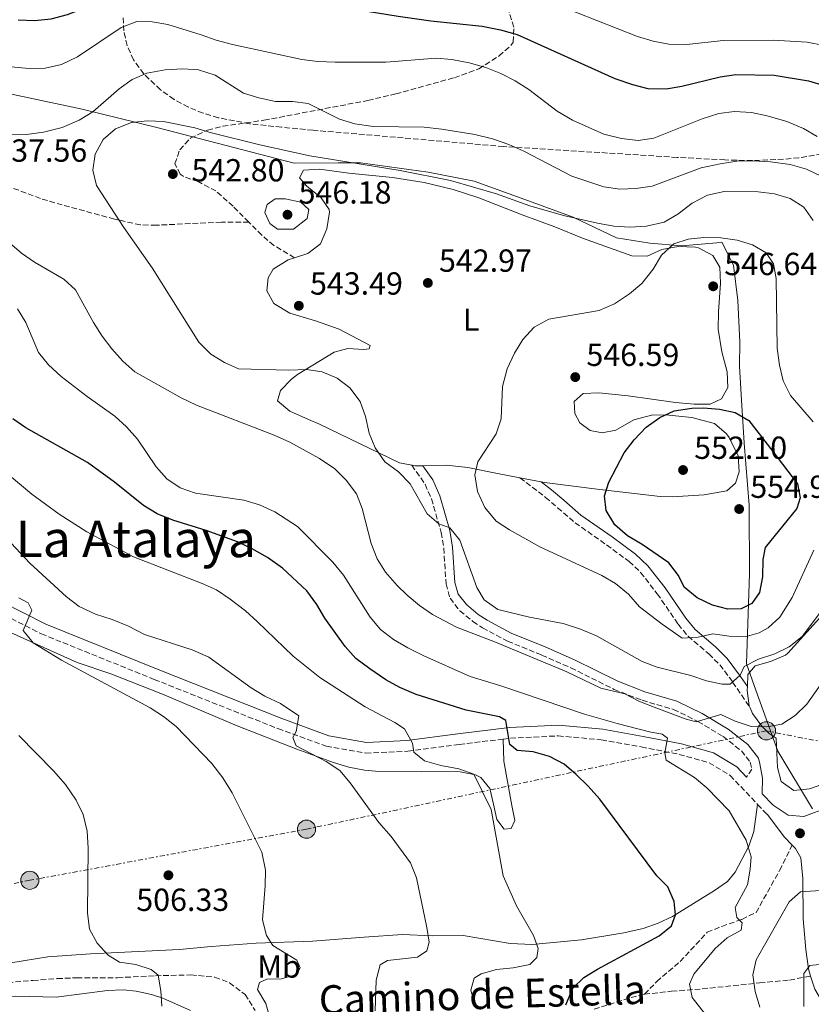
# Model space of a CAD drawing. Units: metres. Extents: x 576800 to 580245, y 4724231 to 4726583.
# Drawn here: x 577938 to 578186, y 4725080 to 4725389 of the extents above; entities that cross this region are included whole.
import ezdxf
from ezdxf.enums import TextEntityAlignment as Align

# ---------------------------------------------------------------- set-up
doc = ezdxf.new("R2010")
doc.units = ezdxf.units.M
doc.header["$MEASUREMENT"] = 0
doc.linetypes.add('DGN Style 3', pattern=[2.435890702152634, 1.739921930109024, -0.6959687720436097])
doc.linetypes.add('DGN Style 7', pattern=[3.4798438602180486, 1.565929737098122, -0.6959687720436097, 0.5219765790327072, -0.6959687720436097])
for name, color, linetype, lineweight in [('Camino', 7, 'DGN Style 3', 0), ('Cauce permanente', 151, 'Continuous', 13), ('construcción singular', 1, 'Continuous', 0), ('Cota de punto acotado terreno', 7, 'Continuous', 0), ('Curva de nivel directora', 30, 'Continuous', 30), ('Curva de nivel intermedia', 30, 'Continuous', 0), ('Etiqueta de uso rústico', 92, 'Continuous', 0), ('Límite de municipio', 7, 'Continuous', 0), ('Línea de cambio de uso (parcela vista)', 92, 'Continuous', 0), ('Línea eléctrica', 6, 'DGN Style 7', 0), ('Margen derecho', 7, 'Continuous', 0), ('Poste tendido eléctrico', 7, 'Continuous', 0), ('Punto acotado terreno (símbolo)', 7, 'Continuous', 0), ('Senda', 7, 'DGN Style 3', 0), ('Texto de Área (paraje) menor', 7, 'Continuous', 0), ('Zona arbolada', 92, 'DGN Style 3', 0)]:
    doc.layers.add(name, color=color, linetype=linetype, lineweight=lineweight)
doc.styles.add('Style-Arial', font='arial.ttf')

# ---------------------------------------------------------------- blocks, each defined once
blk = doc.blocks.new('5PATER')
at = {"layer": 'Cauce permanente', "linetype": 'Continuous', "lineweight": 0}
h = blk.add_hatch(color=51, dxfattribs=at)
edge = h.paths.add_edge_path()
edge.add_ellipse((0, 0), major_axis=(-0.1095731443231308, -0.1110710700762829), ratio=0.9994222409660317, start_angle=0, end_angle=360)
blk = doc.blocks.new('5PELE')
at = {"layer": 'construcción singular', "linetype": 'Continuous', "lineweight": 0}
h = blk.add_hatch(color=9, dxfattribs=at)
edge = h.paths.add_edge_path()
edge.add_arc((-2.000000476837158e-05, 0), 0.2850000000000001, 0, 360)
at = {"layer": 'construcción singular', "color": 252, "linetype": 'Continuous', "lineweight": 0}
blk.add_circle((-2.000000476837158e-05, 0), 0.2850000000000001, dxfattribs=at)

msp = doc.modelspace()

# ---------------------------------------------------------------- linework, layer by layer
at = {"layer": 'Camino', "color": 7, "linetype": 'DGN Style 3', "lineweight": 0, "extrusion": (-0.01828250117959653, -0.02790487005631053, 0.9994433792755638), "elevation": -141893.5442896386, "flags": 128}
msp.add_lwpolyline([(-2105886.061407959, 4266891.367279075), (-2105882.232723462, 4266890.468015477), (-2105881.886024748, 4266890.468015477)], dxfattribs=at)
at = {"layer": 'Camino', "color": 7, "linetype": 'DGN Style 3', "lineweight": 0}
for points in [[(578060.7399999978, 4725248.980000001, 540.9400000000023), (578064.920000002, 4725243.010000001, 540.9400000000023), (578066.9200000003, 4725238.450000001, 540.6900000000024), (578069.9800000002, 4725227.880000001, 539.7299999999959), (578070.7699999993, 4725222.980000001, 539.1199999999953), (578071.5199999983, 4725211.760000001, 537.8399999999965), (578072.7399999985, 4725207.220000001, 537.4499999999972), (578075.8500000021, 4725203.330000003, 537.0099999999949), (578079.9400000002, 4725199.930000001, 536.7400000000052), (578082.9299999987, 4725197.92, 536.6300000000047), (578090.800000001, 4725193.800000001, 536.4299999999931), (578101.4899999974, 4725189.430000002, 535.3500000000059), (578110.6299999993, 4725185.41, 534.8099999999977), (578124.2500000005, 4725178.650000001, 535.0899999999965), (578132.9899999978, 4725175.220000003, 535.1199999999955), (578142.8999999987, 4725172.350000001, 535.1999999999971), (578150.5399999984, 4725168.619999999, 535.0200000000041), (578158.4100000008, 4725163.880000001, 534.0200000000042), (578164.1700000009, 4725159.380000002, 533.0399999999937), (578166.9600000003, 4725155.840000001, 532.529999999999), (578167.499999999, 4725153.57, 531.9400000000023), (578165.769999999, 4725151.109999999, 531.6999999999971)], [(578094.6999999991, 4725245.060000001, 546.7100000000065), (578102.719999999, 4725238.910000001, 547.9199999999984), (578106.5100000021, 4725235.660000001, 548.1900000000023), (578111.9699999981, 4725230.949999999, 548.1499999999943), (578121.8599999989, 4725224, 548.3300000000017), (578128.94, 4725218.790000003, 548.1000000000058), (578132.5499999997, 4725215.33, 547.9100000000036), (578137.7600000021, 4725208.670000002, 547.300000000003), (578144.3, 4725199.140000001, 546.3800000000048), (578147.4499999994, 4725195.33, 545.6300000000047), (578153.9400000004, 4725189.770000001, 543.2299999999959), (578157.3899999993, 4725186.380000004, 541.8600000000007), (578161.4299999983, 4725180.939999999, 539.7299999999959), (578166.8900000011, 4725172.910000001, 537.0899999999965)], [(577930.7499999986, 4725203.07, 509.3999999999941), (577944.5100000006, 4725196.070000002, 510.520000000004), (577979.9200000004, 4725181.78, 511.9100000000037), (578018.7399999987, 4725166.34, 514.5200000000041), (578033.8900000011, 4725160.800000001, 516.1399999999995), (578046.2600000005, 4725158.660000003, 517.3899999999995), (578059.4499999981, 4725159.220000001, 519.5399999999937), (578075.6199999996, 4725161.400000002, 522.6699999999984), (578089.4299999987, 4725163.040000003, 524.3899999999995)], [(578089.4299999987, 4725163.040000003, 524.3899999999995), (578091.6799999995, 4725163.310000001, 524.6699999999984), (578106.6700000007, 4725164.060000001, 527.080000000002), (578120.1999999981, 4725162.83, 528.5099999999948), (578132.760000002, 4725160.580000003, 530), (578144.6299999986, 4725158.270000001, 530.8999999999943), (578154.0599999989, 4725155.630000001, 531.5099999999949), (578160.6000000013, 4725151.67, 531.7400000000054), (578169.2699999993, 4725142.52, 531.6199999999955)]]:
    msp.add_polyline3d(points, dxfattribs=at)
at = {"layer": 'Curva de nivel directora', "color": 30, "linetype": 'Continuous', "lineweight": 30, "flags": 128}
for points, elevation in [([(577937.2599999997, 4725388.750000001), (577942.3099999991, 4725388.550000003), (577947.6100000008, 4725389.02), (577952.7000000003, 4725390.390000002), (577967.79, 4725396.29), (577973.1900000002, 4725397.980000001), (577978.0999999987, 4725398.960000002), (577983.0999999989, 4725399.54), (577988.4499999998, 4725399.529999999), (578004.8699999994, 4725398.630000001), (578015.2699999998, 4725397.000000001), (578020.1200000001, 4725395.820000002), (578056.4299999984, 4725389.850000001), (578066.7100000002, 4725388.42), (578082.8100000002, 4725386.750000001), (578088.6299999984, 4725385.57), (578093.7800000005, 4725384.130000001)], 525.0000000000001), ([(578093.7800000005, 4725384.130000001), (578124.5099999999, 4725370.32), (578129.9700000003, 4725368.410000001), (578134.8099999995, 4725367.15), (578140.5999999986, 4725367.09), (578145.5299999994, 4725367.900000001), (578157.51, 4725370.890000002), (578162.4599999987, 4725371.620000001), (578174.4100000003, 4725371.410000001), (578185.2599999999, 4725369.630000002), (578190.1100000001, 4725368.100000001)], 525.0000000000002), ([(578159.8999999994, 4725203.820000002), (578155.0699999991, 4725205.12), (578150.2999999992, 4725207.400000002), (578146.1799999998, 4725210.720000002), (578144.4799999989, 4725214.4), (578141.3899999999, 4725218.340000001), (578133.0799999996, 4725224.160000001), (578128.4500000004, 4725226.79), (578124.4099999992, 4725230.25), (578121.7800000006, 4725234.730000001), (578121.2599999999, 4725239.350000001), (578122.5400000005, 4725243.640000001), (578127.3699999986, 4725252.920000002), (578130.5299999992, 4725256.960000004), (578134.3099999988, 4725260.930000001), (578138.5499999989, 4725263.95), (578143.0899999986, 4725266.030000002), (578148.6200000007, 4725266.940000001), (578152.2599999995, 4725266.990000002), (578157.2599999997, 4725266.560000001), (578162.1799999992, 4725265.520000001), (578166.5099999988, 4725263.02), (578174.0700000004, 4725253.320000002), (578181.7399999994, 4725243.180000001), (578182.6499999991, 4725238.790000001), (578181.5400000004, 4725235.440000001), (578171.5999999985, 4725223.140000002), (578170.8699999996, 4725219.390000002), (578170.8399999985, 4725214), (578169.8700000006, 4725209), (578167.4199999986, 4725205.570000002), (578164.1299999984, 4725203.950000001), (578159.8999999994, 4725203.820000002)], 550.0000000000003), ([(578109.0800000003, 4725079.640000002), (578111.3099999988, 4725084.940000001), (578114.7699999989, 4725088.2), (578118.9899999988, 4725090.890000001), (578138.3199999987, 4725101.350000001), (578142.2500000005, 4725104.449999999), (578143.52, 4725107.880000001), (578143.0799999996, 4725112.109999999), (578141.1199999994, 4725116.710000002), (578137.6599999993, 4725120.12), (578119.769999999, 4725144.24), (578116.119999999, 4725148.230000001), (578112.3700000005, 4725151.960000001), (578108.5399999993, 4725155.17), (578103.9799999996, 4725157.610000002), (578098.8099999996, 4725159.010000001), (578093.7999999984, 4725159.430000001), (578091.5499999998, 4725161.400000002), (578090.2699999991, 4725168.920000001), (578088.2399999995, 4725170.029999999), (578077.7799999989, 4725172.130000001), (578062.0900000001, 4725177.080000003), (578056.9400000002, 4725179.230000002), (578052.5700000004, 4725181.660000003), (578047.5900000005, 4725185.07), (578043.1600000004, 4725188.390000002), (578039.8599999989, 4725192.150000001), (578033.4599999996, 4725200.960000004), (578030.9099999993, 4725205.280000002), (578027.8099999991, 4725209.53), (578020.1299999991, 4725216.640000002), (578015.4399999996, 4725220.010000001), (578010.6099999994, 4725222.78), (578006.0899999999, 4725224.920000002), (577996.2199999993, 4725228.490000002), (577985.7199999985, 4725231.700000001), (577980.8099999999, 4725233.690000001), (577976.5799999988, 4725236.37), (577967.4999999994, 4725243.699999999), (577958.9999999991, 4725249.83), (577939.6099999989, 4725260.7), (577935.5199999985, 4725263.57)], 525.0000000000001)]:
    msp.add_lwpolyline(points, dxfattribs=dict(at, elevation=elevation))
at = {"layer": 'Curva de nivel intermedia', "color": 30, "linetype": 'Continuous', "lineweight": 0, "flags": 128}
for points, elevation in [([(578106.0499999993, 4725393.499999999), (578131.5599999995, 4725383.55), (578136.4700000002, 4725382.039999999), (578141.3899999999, 4725381.119999998), (578147.0200000004, 4725380.98), (578158.450000001, 4725382.279999998), (578174.0999999995, 4725382.339999998), (578184.7800000014, 4725381.699999999), (578190.1799999994, 4725380.67)], 520), ([(577935.0600000003, 4725373.980000001), (577940.6900000006, 4725373.480000001), (577945.6900000008, 4725373.579999999), (577950.8000000004, 4725374.689999999), (577955.8000000005, 4725377.130000001), (577969.5500000013, 4725386.349999999), (577974.4100000006, 4725388.199999999), (577979.2600000009, 4725388.159999999), (577984.1700000018, 4725387.229999999), (577994.6400000014, 4725384.08), (577999.3300000007, 4725382.329999999), (578004.4800000006, 4725381.02), (578026.2700000014, 4725376.279999999), (578031.2300000011, 4725375.65), (578036.6500000015, 4725375.430000001), (578052.6200000019, 4725375.409999999), (578068.3500000008, 4725376.71), (578073.3300000008, 4725376.319999999), (578078.74, 4725375.239999999), (578083.9700000003, 4725373.8), (578088.7300000011, 4725371.890000002), (578093.1800000014, 4725369.630000002), (578097.4300000005, 4725366.859999999), (578106.4000000004, 4725360.039999999), (578111.1600000013, 4725357.269999999), (578121.0000000005, 4725352.91), (578126.5999999996, 4725351.459999999), (578131.7600000007, 4725350.880000001), (578136.7000000004, 4725351.63), (578151.9100000008, 4725357.710000001), (578157.0800000008, 4725359.32), (578162.0400000007, 4725359.98), (578167.3100000012, 4725359.66), (578172.2900000013, 4725358.599999999), (578178.4100000011, 4725356.830000001), (578183.6399999993, 4725354.609999998), (578188.0000000001, 4725352.159999999)], 530.0000000000001), ([(577934.8400000012, 4725352.87), (577939.8400000014, 4725352.81), (577945.2000000014, 4725353.439999999), (577951.0500000007, 4725354.949999998), (577956.3800000016, 4725357.26), (577960.6200000017, 4725359.910000001), (577968.8800000009, 4725367.119999999), (577972.9600000001, 4725370.009999999), (577977.6500000017, 4725371.989999999), (577983.3100000012, 4725373.039999999), (577988.860000001, 4725373.319999999), (577993.85, 4725373.029999999), (577998.9999999999, 4725371.390000001), (578007.9800000008, 4725365.689999999), (578012.7599999997, 4725364.24), (578017.9500000019, 4725363.16), (578023.2900000018, 4725363.09), (578028.2500000016, 4725362.45), (578038.110000001, 4725357.590000001), (578042.8899999999, 4725356.12), (578048.5800000007, 4725355.259999999), (578064.6000000002, 4725355.020000001), (578070.13, 4725354.48), (578080.5400000014, 4725352.77), (578086.0900000016, 4725351.369999997), (578091.2100000001, 4725349.630000001), (578095.8700000005, 4725347.51), (578110.9600000001, 4725339.680000001), (578121.0300000019, 4725336.329999999), (578126.0300000019, 4725335.59), (578131.030000002, 4725335.769999999), (578136.1300000005, 4725336.56), (578151.5399999998, 4725342.269999999), (578157.5200000012, 4725343.599999999), (578162.7699999993, 4725344.350000001), (578167.7699999994, 4725344.479999999), (578173.3100000005, 4725344.170000001), (578179.4999999997, 4725343.300000001), (578184.6500000019, 4725341.859999999), (578189.1600000003, 4725339.710000001)], 535), ([(578189.300000001, 4725203.32), (578183.2300000002, 4725195.220000001), (578179.1399999998, 4725192.04), (578174.6800000007, 4725189.78), (578169.5000000017, 4725188.119999999), (578165.0300000013, 4725185.869999998), (578163.7500000006, 4725183.15), (578160.6100000001, 4725180.279999998), (578158.1000000001, 4725180.289999999), (578153.2100000017, 4725181.329999999), (578148.3500000002, 4725183.01), (578137.7300000008, 4725185.66), (578133.0400000014, 4725187.399999999), (578118.6600000003, 4725195.470000001), (578113.6400000001, 4725197.55), (578108.250000001, 4725199.310000001), (578097.6299999994, 4725201.329999999), (578087.7200000009, 4725203.75), (578083.4200000004, 4725206.74), (578081.1100000015, 4725210.67), (578075.8099999996, 4725225.489999999), (578072.6400000001, 4725229.350000001), (578069.2000000002, 4725230.61), (578065.6200000016, 4725233.759999999), (578060.2000000014, 4725243.109999999), (578056.5500000013, 4725246.88), (578052.270000001, 4725250.039999999), (578049.2500000012, 4725254.439999999), (578047.4200000007, 4725259.089999998), (578046.1900000012, 4725264.24), (578044.5000000015, 4725269.02), (578041.3200000008, 4725273.26), (578037.3500000011, 4725276.34), (578032.6700000007, 4725278.250000001), (578027.7199999997, 4725278.98), (578022.1100000016, 4725278.779999998), (578006.4000000006, 4725279.279999998), (578001.9500000003, 4725281.259999999), (577997.6800000012, 4725283.850000001), (577993.9200000016, 4725287.600000001), (577979.2300000021, 4725310.970000002), (577970.3600000005, 4725323.529999998), (577961.7999999998, 4725336.740000002), (577960.670000001, 4725341.609999999), (577961.4000000019, 4725346.600000001), (577963.8499999995, 4725351.199999998), (577967.7800000011, 4725354.529999998), (577972.8000000013, 4725356.529999998), (577977.7700000001, 4725357.05), (577982.8000000014, 4725356.789999999), (577992.7100000001, 4725354.859999999), (577997.9000000001, 4725353.279999999), (578013.0400000013, 4725349.529999998), (578028.7700000004, 4725346.07), (578057.0900000001, 4725341.439999999), (578072.8700000005, 4725338.279999998), (578087.3299999997, 4725334.09), (578097.7700000004, 4725330.38), (578108.3000000003, 4725327.34), (578119, 4725324.92), (578124.1600000011, 4725324.029999999), (578129.15, 4725323.689999999)], 540.0000000000001), ([(578129.15, 4725323.689999999), (578134.4000000004, 4725323.96), (578139.89, 4725325.259999999), (578144.2199999996, 4725327.749999999), (578148.6900000023, 4725331.220000001), (578153.5500000014, 4725333.770000001), (578158.7200000014, 4725334.83), (578169.4300000002, 4725334.760000001), (578174.5900000012, 4725334.099999999), (578179.5100000009, 4725332.659999999), (578183.7199999997, 4725329.970000001), (578186.7400000016, 4725325.730000001)], 540.0000000000001), ([(578018.6500000015, 4725323.039999999), (578016.1600000015, 4725324.81), (578014.6100000005, 4725328.260000001), (578015.3400000012, 4725330.84), (578017.8500000014, 4725332.619999999), (578020.9800000007, 4725332.599999999), (578025.9000000003, 4725331.550000001), (578028.4599999995, 4725329.189999998), (578027.9000000008, 4725326.380000001), (578023.6500000017, 4725323.039999999), (578018.6500000015, 4725323.039999999)], 545), ([(578194.0700000008, 4725187.24), (578184.7300000022, 4725174.02), (578181.0300000008, 4725170.439999999), (578176.8200000019, 4725167.75), (578172.1700000005, 4725166.9), (578167.2500000009, 4725167.01), (578162.2500000009, 4725168.689999999), (578157.690000001, 4725170.759999999), (578149.9700000007, 4725168.460000001), (578146.8500000003, 4725169.34), (578136.7800000008, 4725173.079999999), (578132.0300000012, 4725174.989999999), (578127.5800000009, 4725177.279999998), (578120.0900000008, 4725179.050000001), (578109.4000000021, 4725184.13), (578087.0200000014, 4725193.42), (578074.7700000004, 4725198.159999999), (578067.2900000013, 4725202.16), (578063.1600000008, 4725204.999999999), (578059.3400000008, 4725208.210000001), (578056.1600000003, 4725211.220000001), (578052.5100000001, 4725215.390000001), (578049.8800000015, 4725219.640000001), (578047.9700000006, 4725224.439999999), (578045.2100000001, 4725235.38), (578043.3800000016, 4725240.029999999), (578040.200000001, 4725244.31), (578036.5900000011, 4725247.81), (578031.79, 4725251.109999998), (578022.4900000016, 4725256.199999998), (578017.600000001, 4725258.399999999), (577993.1799999995, 4725267.859999999), (577988.3499999993, 4725270.09), (577973.8499999996, 4725278.310000001), (577970.0800000011, 4725281.59), (577966.63, 4725285.48), (577963.6000000013, 4725289.46), (577960.8299999997, 4725293.779999998), (577955.2500000007, 4725304.009999999), (577951.5600000004, 4725307.390000001), (577942.3600000005, 4725312.67), (577938.2300000021, 4725315.569999999), (577922.3900000014, 4725329.140000002)], 535), ([(578165.3200000019, 4725195.180000001), (578160.3200000018, 4725195.369999998), (578155.1600000008, 4725196.109999999), (578150.61, 4725195.039999999), (578145.620000001, 4725194.76), (578139.2999999999, 4725199.109999999), (578132.2200000011, 4725204.55), (578128.8000000013, 4725208.48), (578124.6799999997, 4725211.869999998), (578120.3600000013, 4725214.4), (578100.8800000016, 4725223.399999999), (578091.3900000011, 4725228.67), (578087.2500000015, 4725231.460000002), (578083.6200000016, 4725235.76), (578081.3799999997, 4725240.699999999), (578080.4800000011, 4725245.95), (578081.5200000005, 4725250.09), (578087.2100000012, 4725258.810000001), (578088.8000000005, 4725263.55), (578089.2099999995, 4725273.710000001), (578090.7100000016, 4725279.279999998), (578093.0099999993, 4725284.189999999), (578095.6400000001, 4725288.439999999), (578099.1500000017, 4725292.300000001), (578103.7200000003, 4725294.829999999), (578119.5600000012, 4725297.509999999), (578124.3900000014, 4725299.63), (578129.1000000008, 4725302.720000002), (578132.8899999994, 4725305.980000001), (578136.5100000005, 4725310.5), (578139.1200000012, 4725314.859999998), (578142.9700000001, 4725318.430000001), (578147.4400000004, 4725319.890000001), (578152.4100000015, 4725320.390000001), (578157.7600000004, 4725320.289999997), (578162.8400000009, 4725319.630000001), (578167.6800000002, 4725318.189999999), (578171.9500000015, 4725315.599999998), (578174.2100000012, 4725312.130000002), (578175.1200000009, 4725307.59), (578175.3700000013, 4725285.759999999), (578176.1200000001, 4725280.359999998), (578177.2900000013, 4725275.499999999), (578179.6100000015, 4725270.890000001), (578186.7199999993, 4725262.619999997)], 545), ([(578155.200000001, 4725073.699999998), (578148.7600000014, 4725081.960000002), (578147.9299999999, 4725086.189999999), (578149.28, 4725089.310000001), (578155.9000000006, 4725097.319999999), (578159.6700000013, 4725100.659999998), (578164.1500000008, 4725103.130000001), (578164.4000000011, 4725105.399999999), (578162.7699999993, 4725107.050000002), (578162.2400000019, 4725110.179999999), (578166.1199999999, 4725117.349999999), (578166.92, 4725122.289999999), (578167.1900000006, 4725126.109999998), (578165.6799999997, 4725131.359999998), (578160.350000001, 4725140.539999999), (578153.280000001, 4725147.710000002), (578149.47, 4725151.02), (578140.5800000007, 4725156.390000001), (578140.1300000014, 4725158.74), (578140.9400000006, 4725163.349999999), (578139.3100000012, 4725164.609999999), (578135.3200000013, 4725165.340000001), (578125.1700000013, 4725167.949999999), (578114.9100000019, 4725170.91), (578088.7300000011, 4725179.720000001), (578079.0599999996, 4725182.660000001), (578064.5199999998, 4725189.140000001), (578059.4800000016, 4725191.730000001), (578054.9599999998, 4725194.34), (578050.9099999998, 4725197.410000001), (578047.7300000013, 4725201.34), (578039.2900000013, 4725214.539999999), (578035.9500000018, 4725218.550000001), (578024.9200000013, 4725229.800000001), (578017.7599999999, 4725234.390000001), (578012.9200000007, 4725236.529999998), (578008.0800000014, 4725237.970000001), (577992.850000001, 4725240.179999999), (577988.0099999995, 4725241.849999999), (577983.9200000013, 4725244.74), (577980.5199999994, 4725248.470000002), (577974.650000002, 4725257.189999999), (577971.2400000012, 4725261.050000001), (577967.5399999997, 4725264.41), (577958.8300000015, 4725270.56), (577950.7300000011, 4725276.829999999), (577946.7300000002, 4725280.449999998), (577943.63, 4725284.369999998), (577939.6200000001, 4725293.789999999), (577937.0499999997, 4725298.079999999)], 530.0000000000001), ([(577941.5300000011, 4725239.91), (577924.6300000009, 4725253.9)], 520), ([(578080.6199999999, 4725079.34), (578079.2400000007, 4725084.269999998), (578080.28, 4725088.019999999), (578082.4800000016, 4725089.409999999), (578087.3000000007, 4725090.75), (578092.5800000002, 4725091.3), (578097.7500000001, 4725092.359999999), (578100.03, 4725094.539999999), (578100.3699999999, 4725097.349999999), (578098.9800000017, 4725101.430000001), (578093.5700000004, 4725110.689999998), (578089.3800000016, 4725120.109999999), (578085.630000001, 4725141.010000001), (578080.2300000008, 4725152.07), (578075.5300000003, 4725153.749999999), (578069.8500000007, 4725154.720000001), (578064.77, 4725156.239999998), (578061.4300000007, 4725158.999999999), (578060.9800000014, 4725161.739999999), (578058.4199999999, 4725166.289999999), (578055.3900000014, 4725168.269999999), (578046.1399999999, 4725173.220000001), (578031.8800000016, 4725182.42), (578023.5399999999, 4725189.039999999), (578012.2700000001, 4725199.99), (578008.5300000008, 4725203.31), (578003.7899999998, 4725206.930000001), (577999.5000000006, 4725209.850000001), (577994.9400000008, 4725211.899999999), (577973.4500000017, 4725220.259999999), (577958.8000000002, 4725228.100000001), (577950.0700000017, 4725233.679999999), (577941.5300000011, 4725239.91)], 520), ([(578049.1999999998, 4725077.8), (578049.5700000009, 4725087.42), (578050.8600000006, 4725092.259999999), (578053.1300000015, 4725093.58), (578062.5300000004, 4725094.609999998), (578065.5099999999, 4725096.62), (578066.1500000014, 4725099.36), (578065.480000001, 4725103.980000001), (578062.2199999997, 4725119.56), (578060.3100000009, 4725124.180000001), (578054.3099999995, 4725132.480000001), (578050.4400000003, 4725136.84), (578041.37, 4725149.34), (578038.1600000003, 4725153.159999998), (578033.8399999996, 4725155.99), (578024.480000001, 4725160.939999999), (578023.4000000014, 4725163.53), (578024.4299999995, 4725165.479999999), (578025.3200000013, 4725170.4), (578019.5200000011, 4725174.23), (578014.6300000005, 4725176.539999999), (578010.300000001, 4725179.17), (577997.0500000007, 4725188.73), (577991.8300000017, 4725191.109999999), (577976.8600000005, 4725195.83), (577971.8500000014, 4725198.439999999), (577966.7000000015, 4725200.58), (577961.4700000011, 4725202.259999999), (577956.4100000008, 4725204.640000001), (577952.420000001, 4725207.659999999), (577940.8400000005, 4725218.279999998), (577933.5899999995, 4725226.05)], 515.0000000000001), ([(578186.9200000005, 4725222.34), (578180.100000001, 4725207.519999999), (578176.2300000018, 4725201.289999999), (578172.5400000016, 4725197.939999999), (578169.7800000011, 4725196.409999999), (578165.3200000019, 4725195.180000001)], 545), ([(578016.2100000008, 4725075.58), (578014.9900000005, 4725080.039999999), (578012.2800000013, 4725084.439999998), (578013.000000001, 4725086.699999998), (578015.2699999998, 4725087.71), (578019.8099999994, 4725087.829999999), (578024.6100000006, 4725089.159999998), (578025.7000000014, 4725091.310000001), (578024.6200000017, 4725093.67), (578017.1400000006, 4725098.249999999), (578015.1300000012, 4725101.470000001), (578013.9100000008, 4725106.32), (578014.7600000001, 4725116.96), (578014.8000000004, 4725121.970000001), (578013.6600000004, 4725127.529999998), (578004.4200000003, 4725146.17), (578001.500000001, 4725150.899999999), (577998.040000001, 4725155.390000001), (577986.7700000012, 4725166.960000001), (577982.8799999999, 4725170.109999998), (577978.6799999998, 4725172.819999999), (577950.8300000017, 4725187.8), (577941.8999999999, 4725193.289999999), (577938.7900000007, 4725197.149999999), (577941.490000001, 4725203.550000001), (577940.3399999997, 4725205.819999999), (577937.4500000019, 4725207.399999999)], 510), ([(577982.3000000009, 4725079.279999999), (577982.0199999993, 4725084.060000001), (577981.180000001, 4725088.98), (577979.0100000006, 4725090.8), (577974.1, 4725092.319999999), (577969.0199999994, 4725093.059999999), (577965.5100000001, 4725095.27), (577962.0200000011, 4725099.039999999), (577959.6400000006, 4725103.459999999), (577958.9500000001, 4725108.529999998), (577959.2400000005, 4725128.779999999), (577958.8800000006, 4725134.180000001), (577957.5900000009, 4725139.350000001), (577955.4600000008, 4725143.880000001), (577952.0800000012, 4725148.769999999), (577948.3200000017, 4725153.069999999), (577937.4699999999, 4725164.199999998)], 505), ([(578169.9100000008, 4725078.890000001), (578168.5400000006, 4725083.83), (578167.7900000018, 4725089.069999999), (578168.8400000001, 4725093.84), (578179.1199999996, 4725111.989999999), (578182.7400000007, 4725115.100000001), (578190.6100000008, 4725115.619999999), (578200.5999999997, 4725119.91), (578211.0200000004, 4725122.970000001), (578216.5000000009, 4725123.789999999), (578221.5099999999, 4725123.92), (578226.4699999997, 4725123.369999998), (578231.9800000017, 4725121.59), (578246.0099999999, 4725115.149999999), (578259.5300000004, 4725107.189999999), (578269.3899999997, 4725102.880000001), (578274.4600000014, 4725101.05), (578284.6100000013, 4725098.199999998), (578305.3100000013, 4725093.649999999), (578310.1500000005, 4725092.21), (578319.6200000009, 4725088.59), (578325.1200000017, 4725086.17)], 535), ([(578183.8000000002, 4725079.119999998), (578183.78, 4725089.55), (578185.6799999999, 4725091.959999999), (578191.5499999997, 4725092.63), (578193.4200000004, 4725097.149999999), (578194.3400000012, 4725100.9), (578197.3400000009, 4725104.890000001), (578201.5099999995, 4725109.060000001), (578205.7300000017, 4725111.73), (578211.7000000019, 4725113.449999998), (578217.1800000004, 4725114.039999999), (578222.1700000016, 4725113.730000001), (578227.4199999997, 4725112.57), (578232.3300000004, 4725110.659999999), (578245.5899999995, 4725102.13), (578250.5400000004, 4725099.480000001), (578264.8000000009, 4725093.529999998), (578270.1400000007, 4725091.800000001), (578295.4400000008, 4725085.609999999), (578305.66, 4725081.789999999), (578324.6100000021, 4725073.550000001)], 540.0000000000001)]:
    msp.add_lwpolyline(points, dxfattribs=dict(at, elevation=elevation))
at = {"layer": 'Límite de municipio', "color": 7, "linetype": 'Continuous', "lineweight": 0}
msp.add_polyline3d([(578186.5, 4725141.17, 531.2), (578175.6499999985, 4725159.26, 533.9300000000001), (578168.75, 4725178.4, 537.9), (578165.7600000016, 4725186.699999999, 540.25), (578166.6799999997, 4725215.029999999, 550.6), (578166.629999999, 4725235.730000001, 554.1), (578166.5700000003, 4725236.480000001, 554.09), (578165.0700000003, 4725255.91, 551.62), (578164.25, 4725269.4, 549.0700000000002), (578163.6000000016, 4725280.02, 548.03), (578163.6700000018, 4725287.640000001, 547.1700000000001), (578163.0500000007, 4725300.720000001, 546.71), (578161.6900000013, 4725311.75, 546.26), (578158.0700000003, 4725318.949999999, 545.3000000000001), (578156.4899999984, 4725318.800000001, 545.36), (578145.370000001, 4725317.779999999, 545.5), (578135.4499999993, 4725318.680000001, 542.95), (578125.0199999996, 4725320.33, 541.9200000000001), (578111.370000001, 4725326.77, 539.95), (578097.3500000016, 4725331.939999999, 539.5700000000002), (578080.2699999996, 4725338.09, 539.4200000000001), (578065.8900000006, 4725340.970000001, 539.5700000000002), (578044.6400000006, 4725343.890000001, 539.83), (578037.9699999989, 4725343.850000001, 540.45), (578037.629999999, 4725343.850000001, 540.48), (578023.8000000007, 4725343.77, 541.71), (577980.7600000016, 4725354.939999999, 540.46), (577957.3299999982, 4725360.76, 534.3000000000001), (577932.25, 4725366.050000001, 531.99)], dxfattribs=at)
at = {"layer": 'Línea de cambio de uso (parcela vista)', "color": 92, "linetype": 'Continuous', "lineweight": 0, "extrusion": (-0.1583292154035988, -0.3644870452304347, 0.9176497444062565), "elevation": -1813319.54866541, "flags": 128}
msp.add_lwpolyline([(-1352444.153426575, 4188663.533461595), (-1352446.395010081, 4188662.40107324), (-1352447.428584644, 4188662.149431383)], dxfattribs=at)
at = {"layer": 'Línea de cambio de uso (parcela vista)', "color": 92, "linetype": 'Continuous', "lineweight": 0, "extrusion": (-0.08923115148960441, 0.01725759903439152, 0.9958614245362694), "elevation": 30506.77623309009, "flags": 128}
msp.add_lwpolyline([(-4749047.198575544, -328253.2890855139), (-4749047.198575545, -328260.1109181126)], dxfattribs=at)
at = {"layer": 'Línea de cambio de uso (parcela vista)', "color": 92, "linetype": 'Continuous', "lineweight": 0}
for points in [[(578023.9299999997, 4725314.07, 543.8000000000029), (578028.1200000001, 4725315.470000001, 543.6600000000036), (578032.1100000005, 4725318.460000001, 543.429999999993), (578034.1299999999, 4725323.189999999, 543.2599999999948), (578034.9500000002, 4725328.41, 542.9700000000012), (578034.7800000003, 4725329.27, 542.9199999999983), (578032.2999999998, 4725332.890000001, 542.7100000000064), (578027.79, 4725336.59, 542.7400000000052), (578025.4600000001, 4725339.189999999, 542.7100000000064), (578026.7999999998, 4725341.529999999, 542.5099999999948), (578031.79, 4725341.92, 542.3800000000047), (578041.0300000003, 4725340.65, 542.1499999999943), (578054.7100000001, 4725339.230000001, 542.1000000000058), (578064.5800000001, 4725337.65, 542.029999999999), (578073.7800000003, 4725335.480000001, 541.8999999999943), (578081.7999999998, 4725332.880000001, 541.6900000000023), (578095.3799999999, 4725327.550000001, 541.6600000000036), (578105.6799999997, 4725323.810000001, 542.429999999993), (578114.3300000001, 4725320.230000001, 543.1499999999943), (578129.7800000003, 4725314.66, 544.5), (578134.6299999999, 4725314.619999999, 544.7100000000064), (578139.1900000004, 4725316.640000001, 545.1300000000047), (578144.3300000001, 4725317.57, 545.4900000000052), (578149.79, 4725317.369999999, 545.8899999999994), (578150.7599999999, 4725317.180000001, 545.9600000000064), (578155.1600000003, 4725314.84, 546.320000000007), (578157.3700000001, 4725311.109999999, 546.7299999999959), (578157.6600000003, 4725306.119999999, 546.9600000000064), (578156.9699999997, 4725297.119999999, 547.5800000000017), (578156.8499999996, 4725291.640000001, 548.2200000000012), (578158.0599999996, 4725284.600000001, 548.5), (578159.6600000003, 4725278.33, 549.0399999999936), (578159.8899999997, 4725273.33, 549.1100000000006), (578157.9600000001, 4725269.810000001, 549.2700000000041), (578154.3499999996, 4725268.119999999, 549.320000000007), (578149.3499999996, 4725268.15, 549.320000000007), (578143.4800000004, 4725268.66, 549.2700000000041), (578128.6399999997, 4725270.730000001, 548.7299999999959), (578119.4900000002, 4725271.710000001, 547.5800000000017), (578114.4900000002, 4725271.51, 547.1999999999971), (578111.6500000004, 4725268.939999999, 547.1199999999953), (578111.9400000004, 4725265.189999999, 547.320000000007), (578113.4900000002, 4725262.279999999, 547.8399999999965), (578116.6799999997, 4725259.84, 548.3999999999943), (578120.5099999999, 4725259.109999999, 548.8899999999994), (578124.8099999996, 4725260.02, 549.429999999993), (578130.3899999997, 4725263.27, 549.9100000000036), (578136.4199999999, 4725264.789999999, 550.3999999999943), (578141.4000000004, 4725264.689999999, 550.8000000000029), (578148.6299999999, 4725263.92, 551.4400000000023), (578155.7199999997, 4725262.09, 551.7299999999959), (578159.4500000002, 4725258.83, 552.179999999993), (578160.3099999996, 4725257.680000001, 552.2899999999936), (578163.1600000003, 4725251.949999999, 552.779999999999), (578163.5199999996, 4725246.939999999, 553.1100000000006), (578162.3200000003, 4725243.350000001, 553.3500000000058), (578159.6500000004, 4725240.939999999, 553.3699999999953), (578152.4500000002, 4725239.74, 553.0899999999965), (578142.4699999997, 4725239.050000001, 552.4600000000064), (578138.6799999997, 4725239.199999999, 552.1399999999994), (578119.7699999996, 4725241.359999999, 549.9900000000052), (578102.3399999999, 4725243.59, 547.429999999993), (578101.3700000001, 4725243.77, 547.3300000000017)], [(578060.7400000002, 4725248.980000001, 540.9400000000023), (578056.9299999997, 4725249.720000001, 540.5599999999977), (578031.7599999999, 4725261.880000001, 539.1000000000058), (578028.3300000001, 4725263.380000001, 538.7100000000064), (578022.4800000004, 4725266, 538.8699999999953), (578018.6200000001, 4725269.220000001, 539.0399999999936), (578019.5499999998, 4725272.439999999, 539.25), (578023.04, 4725276.039999999, 539.7400000000052), (578024.9000000004, 4725277.41, 539.9900000000052), (578036.3600000005, 4725284.449999999, 541.6100000000006), (578040.6699999999, 4725285.59, 541.9900000000052), (578045.6799999997, 4725285.26, 541.9100000000036), (578047.4000000004, 4725285.470000001, 541.9900000000052), (578047.7199999997, 4725286.57, 542.1699999999983), (578037.9699999997, 4725291.630000001, 543.0200000000041), (578030.5599999996, 4725294.34, 543.5), (578022.5199999996, 4725296.74, 543.8099999999977), (578017.4600000001, 4725299.75, 543.9400000000023), (578015.29, 4725303.75, 543.9400000000023), (578015.7100000001, 4725307.810000001, 543.9400000000023), (578017.2100000001, 4725310.460000001, 543.9100000000036), (578021.9299999997, 4725313.4, 543.8600000000006), (578023.9299999997, 4725314.07, 543.8000000000029)], [(578094.7000000002, 4725245.060000001, 546.7100000000064), (578087.6799999997, 4725246.41, 546.0599999999977), (578078.29, 4725248.24, 544.320000000007), (578071.6399999997, 4725249.029999999, 542.8399999999965), (578064.25, 4725248.84, 541.4900000000052)], [(578166.0499999998, 4725179.550000001, 538.3899999999994), (578166.1600000003, 4725183.34, 538.7899999999936), (578168.5199999996, 4725186.060000001, 538.6600000000036), (578173.3300000001, 4725187.42, 538.5800000000017), (578178.04, 4725189.380000001, 538.4400000000023), (578178.7100000001, 4725189.980000001, 538.4600000000064), (578188.6399999997, 4725200.949999999, 539.1199999999953)], [(577932.7000000002, 4725197.41, 508.3899999999995), (577955.7199999997, 4725187.050000001, 510.25), (577966.3200000003, 4725183.5, 510.5399999999936), (577982.54, 4725177.140000001, 511.0299999999989), (578005.9500000002, 4725167.230000001, 512.4199999999983), (578024.6299999999, 4725159.850000001, 513.9199999999983), (578036.2100000001, 4725155.75, 514.8000000000029), (578041, 4725154.289999999, 515.3399999999965), (578045.8700000001, 4725153.289999999, 516.029999999999), (578049.3300000001, 4725153.01, 516.4600000000064), (578063.6399999997, 4725152.84, 517.8500000000058), (578075.9199999999, 4725152.75, 519.5899999999965), (578080.7699999996, 4725151.810000001, 519.9100000000036), (578082.4000000004, 4725150.99, 520.0200000000041), (578085.1900000004, 4725147.529999999, 520.3300000000017), (578086.3799999999, 4725142.680000001, 519.9900000000052), (578087.4000000004, 4725137.82, 520.279999999999), (578089.7300000004, 4725134.83, 520.6100000000006), (578091.9199999999, 4725135.050000001, 521.5899999999965), (578093.1100000005, 4725137.470000001, 522.4600000000064), (578092.1200000001, 4725142.25, 522.7400000000052), (578089.5899999999, 4725156.100000001, 524.4400000000023), (578089.4299999997, 4725163.039999999, 524.3899999999994)], [(578166.8899999997, 4725172.91, 537.0899999999965), (578166.6399999997, 4725173.480000001, 537.2299999999959), (578166.0199999996, 4725178.33, 538.2700000000041), (578166.0499999998, 4725179.550000001, 538.3899999999994)], [(578193.3099999996, 4725150.16, 531.8399999999965), (578185.5499999998, 4725147.470000001, 532.279999999999), (578180.5899999999, 4725146.939999999, 532.6499999999943), (578176.6500000004, 4725149.720000001, 533.0200000000041), (578175.5099999999, 4725154.180000001, 533.3800000000047), (578175.0999999996, 4725163.34, 534.4100000000036), (578172.9199999999, 4725164.76, 534.8699999999953), (578170.5899999999, 4725167.119999999, 535.6100000000006), (578167.6900000004, 4725171.100000001, 536.6699999999983), (578166.8899999997, 4725172.91, 537.0899999999965)], [(578169.2699999996, 4725142.52, 531.6199999999953), (578168.1200000001, 4725134.08, 530.2700000000041), (578166.5199999996, 4725129.439999999, 529.5800000000017), (578162.25, 4725121.279999999, 528.2100000000064), (578159.8099999996, 4725118.42, 527.6000000000058), (578155.7400000002, 4725115.550000001, 526.9700000000012), (578142.5300000003, 4725107.42, 525.4499999999971), (578138.0300000003, 4725105.25, 525.029999999999), (578133.3099999996, 4725103.65, 524.6300000000047), (578127.3200000003, 4725102.220000001, 524.0599999999977), (578114.0300000003, 4725100.100000001, 522.4700000000012), (578098.5700000003, 4725098.640000001, 520.279999999999), (578091.6399999997, 4725098.92, 519.2200000000012), (578076.8799999999, 4725101.439999999, 516.6600000000036), (578067.1799999997, 4725101.27, 515.8899999999994), (578057.8700000001, 4725101.720000001, 515.070000000007), (578045.8200000003, 4725100.939999999, 513.8899999999994), (578029.5499999998, 4725099.630000001, 511.7899999999936), (578011.8700000001, 4725098.970000001, 510.1000000000058), (577997.7800000003, 4725097.960000001, 507.9199999999983), (577987.8899999997, 4725097.07, 506.7299999999959), (577959.9600000001, 4725095.630000001, 505.2400000000052), (577946.5800000001, 4725094.779999999, 504.4900000000052), (577927.0700000003, 4725091.619999999, 502.7200000000012)], [(577828.3300000001, 4725078.359999999, 501.1100000000006), (577829.8300000001, 4725080.850000001, 501.1399999999995), (577834.3200000003, 4725083.07, 501.1399999999995), (577839.6299999999, 4725084.220000001, 501.1499999999942), (577843.4600000001, 4725084.439999999, 501.1699999999983), (577878.1600000003, 4725082.01, 501.8099999999977), (577905.7599999999, 4725081.480000001, 502.1499999999942), (577922.3300000001, 4725082.029999999, 502.5), (577936.5199999996, 4725082.430000001, 503.2200000000012), (577949.1699999999, 4725082.029999999, 503.820000000007), (577965.2300000004, 4725084.189999999, 504.4499999999971), (577970.2199999997, 4725084.350000001, 504.7100000000065), (577974.2300000004, 4725083.980000001, 504.9600000000065), (577979.0999999996, 4725082.930000001, 505.2799999999989), (577982.6600000003, 4725081.730000001, 505.5200000000041), (577991.3099999996, 4725077.850000001, 506.1100000000006)]]:
    msp.add_polyline3d(points, dxfattribs=at)
at = {"layer": 'Línea eléctrica', "color": 6, "linetype": 'DGN Style 7', "lineweight": 0}
msp.add_polyline3d([(578533.5100000026, 4725091.330000001, 489.5200000000041), (578504.670000002, 4725095.340000001, 499.3699999999953), (578388.750000001, 4725119.880000001, 502.3899999999995), (578255.0799999983, 4725149.080000001, 518.4499999999971), (578172.0399999992, 4725165.65, 534.9199999999983), (578027.7100000012, 4725134.77, 512.2200000000012), (577940.87, 4725118.75, 503.5), (577842.6700000018, 4725099.529999999, 498.2400000000052), (577664.3099999988, 4725064.75, 496.4799999999959), (577491.3700000006, 4725024.49, 494.429999999993), (577383.3099999985, 4725004.939999999, 482.2299999999959), (577242.6099999984, 4724976.38, 470.9199999999983), (577115.0100000009, 4724949.05, 470.6000000000058), (576981.3700000016, 4724921.210000001, 475.8899999999995), (576856.5199999989, 4724899.04, 473.2899999999936), (576817.8099999977, 4724919.020000001, 470.3000000000029)], dxfattribs=at)
at = {"layer": 'Margen derecho', "color": 7, "linetype": 'Continuous', "lineweight": 0, "extrusion": (-0.454506602604877, -0.3226486402199799, 0.8302539389564921), "elevation": -1786901.587538383, "flags": 128}
msp.add_lwpolyline([(-3518308.732245586, 2662635.942857978), (-3518312.182174721, 2662635.332867031), (-3518321.202247457, 2662635.009930648)], dxfattribs=at)
at = {"layer": 'Margen derecho', "color": 7, "linetype": 'Continuous', "lineweight": 0}
for points in [[(578064.2499999994, 4725248.84, 541.4900000000054), (578067.3699999996, 4725244.390000002, 540.9400000000023), (578069.5599999978, 4725239.41, 540.6900000000024), (578072.7199999985, 4725228.490000002, 539.7299999999959), (578073.5499999998, 4725223.290000002, 539.1199999999953), (578074.2899999997, 4725212.220000001, 537.8399999999965), (578075.2899999989, 4725208.500000002, 537.4499999999972), (578077.8599999994, 4725205.290000002, 537.0099999999949), (578081.61, 4725202.170000002, 536.7400000000052), (578084.3599999992, 4725200.33, 536.6300000000047), (578091.9799999989, 4725196.34, 536.4299999999931), (578102.5799999982, 4725192.010000001, 535.3500000000059), (578111.8099999973, 4725187.940000001, 534.8099999999977), (578125.3900000004, 4725181.199999999, 535.0899999999965), (578133.8900000008, 4725177.870000001, 535.1199999999955), (578143.9099999989, 4725174.960000001, 535.1999999999971), (578151.8799999995, 4725171.08, 535.0200000000041), (578160, 4725166.180000001, 534.0200000000042), (578166.1600000003, 4725161.380000002, 533.0399999999937), (578169.5399999997, 4725157.09, 532.529999999999), (578169.9600000001, 4725155.290000001, 532.2700000000042), (578170.7899999992, 4725150.750000001, 532.0200000000042), (578170.6999999997, 4725145.91, 531.6300000000047), (578174.1499999987, 4725142.28, 531.5899999999965), (578178.8999999984, 4725139.190000001, 531.5599999999977), (578183.7399999977, 4725138.770000001, 531.279999999999), (578191.5799999986, 4725141.689999999, 530.4900000000052)], [(578101.3700000012, 4725243.770000001, 547.3300000000017), (578104.6299999978, 4725241.27, 547.9199999999984), (578108.489999998, 4725237.970000001, 548.1900000000023), (578113.839999999, 4725233.350000001, 548.1499999999943), (578123.6400000004, 4725226.470000001, 548.3300000000017), (578130.8999999979, 4725221.119999999, 548.1000000000058), (578134.8200000006, 4725217.380000002, 547.9100000000036), (578140.2199999986, 4725210.470000001, 547.300000000003), (578146.7299999997, 4725200.970000002, 546.3800000000048), (578149.6299999988, 4725197.470000001, 545.6300000000047), (578155.999999999, 4725192.010000001, 543.2299999999959), (578159.6900000015, 4725188.380000001, 541.8600000000007), (578163.9099999993, 4725182.700000001, 539.7299999999959), (578166.0500000007, 4725179.550000002, 538.3899999999995)], [(577932.3500000013, 4725206.029999999, 509.3999999999941), (577945.9099999998, 4725199.130000002, 510.520000000004), (577981.170000002, 4725184.9, 511.9100000000037), (578019.9400000012, 4725169.480000002, 514.5200000000041), (578034.7600000005, 4725164.060000001, 516.1399999999995), (578046.4799999996, 4725162.03, 517.3899999999995), (578059.1499999987, 4725162.58, 519.5399999999937), (578075.1999999996, 4725164.740000002, 522.6699999999984), (578091.3999999978, 4725166.67, 524.6699999999984), (578106.7399999979, 4725167.430000001, 527.080000000002), (578120.6499999973, 4725166.17, 528.5099999999948), (578133.379999999, 4725163.890000002, 530), (578145.4099999988, 4725161.550000002, 530.8999999999943), (578155.3999999977, 4725158.74, 531.5099999999949), (578162.7299999992, 4725154.320000002, 531.7400000000054), (578165.769999999, 4725151.109999999, 531.6999999999971)], [(578185.9100000003, 4725088.680000001, 540.9700000000013), (578185.1999999994, 4725090.990000002, 540.5899999999965), (578184.3900000004, 4725096.990000002, 539.3999999999943), (578183.5799999967, 4725106.7, 537.1499999999943), (578183.4400000003, 4725119.36, 534.429999999993), (578182.780000001, 4725125.78, 533.1199999999956), (578181.1499999971, 4725128.680000002, 532.2500000000001), (578180.120000001, 4725129.760000001, 532.1100000000007)], [(578193.019999998, 4725076.59, 543.0399999999936), (578189.7500000002, 4725080.33, 542.3399999999965), (578187.1700000009, 4725084.59, 541.6499999999943), (578185.9100000003, 4725088.680000001, 540.9700000000013)]]:
    msp.add_polyline3d(points, dxfattribs=at)
at = {"layer": 'Senda', "color": 7, "linetype": 'DGN Style 3', "lineweight": 0}
for points in [[(578009.5900000002, 4725325.27, 543.7700000000042), (578004.6399999993, 4725330.230000002, 543.4100000000036), (577999.2800000015, 4725335.040000002, 543.1300000000047), (577993.6700000013, 4725337.970000003, 542.9199999999983), (577989.030000001, 4725339.640000002, 542.7299999999959), (577988.0499999997, 4725340.270000001, 542.6699999999983), (577986.4299999992, 4725343.570000002, 542.3600000000006), (577987.9400000002, 4725347.940000001, 542.0299999999991), (577991.2999999997, 4725351.650000001, 541.5500000000029), (577996.6700000009, 4725354.119999999, 540.5099999999949), (578001.3999999983, 4725355.350000001, 539.5399999999936), (578014.36, 4725357.230000001, 537.8500000000059), (578046.989999997, 4725363.449999999, 533.6000000000059), (578055.7100000009, 4725365.490000002, 532.2100000000065), (578074.1000000021, 4725370.590000001, 530.2100000000064), (578081.7300000007, 4725373.370000001, 529.2100000000064), (578088.1700000024, 4725377.400000001, 527.979999999996), (578091.8599999984, 4725380.7, 527.3399999999965), (578092.569999999, 4725381.750000001, 527.0599999999977), (578092.8099999982, 4725386.440000001, 525.3300000000019), (578090.7699999998, 4725392.630000002, 522.9900000000054)], [(578009.5900000002, 4725325.27, 543.7700000000042), (578000.989999997, 4725325.25, 542.3099999999976), (577980.5700000008, 4725324.290000001, 540.8000000000029), (577975.5899999986, 4725324.4, 540.4700000000012), (577967.41, 4725326.210000001, 540.0500000000029), (577951.0799999976, 4725330.650000002, 539.6600000000036), (577944.2399999979, 4725332.65, 539.1199999999953), (577934.3500000017, 4725336.41, 538.1999999999972)], [(578023.9299999989, 4725314.070000002, 543.800000000003), (578017.4699999992, 4725317.949999999, 544.050000000003), (578013.6700000016, 4725321.180000001, 544.070000000007), (578009.5900000002, 4725325.27, 543.7700000000042)], [(578133.7600000012, 4725083.000000001, 528.0899999999965), (578137.6200000013, 4725086.960000002, 527.9400000000024), (578144.9400000017, 4725093.250000001, 528.1399999999994), (578153.4400000019, 4725102.42, 528.1399999999994), (578157.9899999984, 4725104.290000001, 529.070000000007), (578164.3399999985, 4725106.49, 531.0399999999937), (578168.7699999987, 4725108.640000001, 531.9900000000054), (578176.1700000014, 4725121.820000002, 531.9100000000036), (578180.120000001, 4725129.760000001, 532.1100000000007)], [(577931.4999999997, 4725086.420000001, 501.4400000000024), (577941.8399999996, 4725087.33, 501.4100000000035), (577949.4499999981, 4725087.890000002, 501.8099999999978), (577955.5900000005, 4725088.180000001, 502.3300000000019), (577968.4099999992, 4725088.170000001, 503.6900000000023), (577980.3099999992, 4725088.800000001, 505.029999999999), (577991.4099999992, 4725089.040000003, 505.9199999999984), (577998.9200000018, 4725088.37, 506.9199999999984), (578003.5199999994, 4725086.57, 507.5899999999965), (578008.4300000002, 4725082.949999999, 508.529999999999), (578011.6000000018, 4725077.880000002, 509.5599999999978)], [(578133.7600000012, 4725083.000000001, 528.0899999999965), (578142.2500000005, 4725083.91, 528.9400000000024), (578151.8999999975, 4725084.670000001, 531.4199999999983), (578169.8700000006, 4725086.550000003, 536.4499999999972), (578179.2600000005, 4725087.430000001, 538.6000000000059), (578185.9100000003, 4725088.680000001, 540.9700000000013)], [(578117.9600000007, 4725078.359999998, 526.5800000000019), (578132.6999999996, 4725082.880000004, 527.9900000000055), (578133.7600000012, 4725083.000000001, 528.0899999999965)]]:
    msp.add_polyline3d(points, dxfattribs=at)
at = {"layer": 'Zona arbolada', "color": 92, "linetype": 'DGN Style 3', "lineweight": 0}
msp.add_polyline3d([(578191.9000000004, 4725347.039999999, 540.7899999999936), (578182.2300000004, 4725345.460000001, 542.8999999999943), (578177.3700000001, 4725344.970000001, 543.8099999999977), (578167.5700000003, 4725344.560000001, 545.2400000000052), (578158.9900000002, 4725344.779999999, 545.9100000000036), (578144.0199999996, 4725345.59, 546.1900000000023), (578089.5700000003, 4725348.980000001, 545.3000000000029), (578029.7999999998, 4725354.09, 546.4900000000052), (578019.8499999996, 4725355.039999999, 546.5), (578009.8499999996, 4725356.140000001, 546.1199999999953), (578000.0300000003, 4725358.02, 545.2899999999936), (577995.2599999999, 4725359.470000001, 544.6999999999971), (577990.6299999999, 4725361.350000001, 543.9799999999959), (577986.1600000003, 4725363.76, 543.1399999999994), (577981.8799999999, 4725366.779999999, 542.1600000000036), (577976.6200000001, 4725371.779999999, 540.679999999993), (577973.4299999997, 4725376.16, 539.3000000000029), (577971.4199999999, 4725380.66, 537.6499999999943), (577970.3799999999, 4725385.25, 535.8000000000029), (577970.0899999999, 4725389.92, 533.8600000000006)], dxfattribs=at)
msp.add_polyline3d([(578191.9000000004, 4725347.039999999, 540.7899999999936), (578182.2300000004, 4725345.460000001, 542.8999999999943), (578177.3700000001, 4725344.970000001, 543.8099999999977), (578167.5700000003, 4725344.560000001, 545.2400000000052), (578158.9900000002, 4725344.779999999, 545.9100000000036), (578144.0199999996, 4725345.59, 546.1900000000023), (578089.5700000003, 4725348.980000001, 545.3000000000029), (578029.7999999998, 4725354.09, 546.4900000000052), (578019.8499999996, 4725355.039999999, 546.5), (578009.8499999996, 4725356.140000001, 546.1199999999953), (578000.0300000003, 4725358.02, 545.2899999999936), (577995.2599999999, 4725359.470000001, 544.6999999999971), (577990.6299999999, 4725361.350000001, 543.9799999999959), (577986.1600000003, 4725363.76, 543.1399999999994), (577981.8799999999, 4725366.779999999, 542.1600000000036), (577976.6200000001, 4725371.779999999, 540.679999999993), (577973.4299999997, 4725376.16, 539.3000000000029), (577971.4199999999, 4725380.66, 537.6499999999943), (577970.3799999999, 4725385.25, 535.8000000000029), (577970.0899999999, 4725389.92, 533.8600000000006)], dxfattribs=at)

# ---------------------------------------------------------------- block references
at = {"layer": 'Poste tendido eléctrico', "color": 7, "linetype": 'Continuous', "lineweight": 0, "xscale": 10, "yscale": 10, "zscale": 10}
for p in [(578172.0399999992, 4725165.65, 534.9199999999983), (578027.7100000012, 4725134.77, 512.2200000000012), (577940.87, 4725118.75, 503.5)]:
    msp.add_blockref('5PELE', p, dxfattribs=at)
at = {"layer": 'Punto acotado terreno (símbolo)', "color": 7, "linetype": 'Continuous', "lineweight": 0, "xscale": 10, "yscale": 10, "zscale": 10}
for p in [(577985.7600000009, 4725340.340000002, 542.8000000000034), (578021.7299999994, 4725327.59, 546.1799999999935), (578065.7800000004, 4725306.190000001, 542.9700000000016), (578155.3199999996, 4725305.130000001, 546.6399999999994), (578025.3000000012, 4725299.02, 543.4900000000052), (578112.0399999997, 4725276.630000004, 546.589999999997), (578145.8700000015, 4725247.480000001, 552.1000000000063), (578163.4699999989, 4725235.240000002, 554.9199999999987), (578182.5599999975, 4725133.490000002, 531.6300000000047), (577984.3700000006, 4725120.33, 506.3300000000023)]:
    msp.add_blockref('5PATER', p, dxfattribs=at)

# ---------------------------------------------------------------- texts
at = {"color": 7, "linetype": 'Continuous', "lineweight": 0, "style": 'Style-Arial'}
msp.add_text('Camino de Estella', height=9, rotation=1.864, dxfattribs=at).set_placement((578083.0130403558, 4725078.363711523, 516.2299999999959), align=Align.CENTER)
at = {"layer": 'Cota de punto acotado terreno', "color": 7, "linetype": 'Continuous', "lineweight": 0, "style": 'Style-Arial'}
for s, p in [('537.56', (577929.7399999988, 4725344.220000002, 537.5599999999977)), ('542.80', (577991.6399999998, 4725338.040000002, 542.8000000000029)), ('546.18', (578025.2300000002, 4725331.09, 546.179999999993)), ('542.97', (578069.2800000011, 4725309.689999999, 542.9700000000012)), ('546.64', (578158.8200000002, 4725308.630000001, 546.6399999999994)), ('543.49', (578028.7999999997, 4725302.52, 543.4900000000052)), ('546.59', (578115.5399999982, 4725280.130000002, 546.5899999999965)), ('552.10', (578149.3700000022, 4725250.980000001, 552.1000000000058)), ('554.92', (578166.9699999996, 4725238.740000002, 554.9199999999983)), ('506.33', (577974.2899999982, 4725109.130000002, 506.3300000000018))]:
    msp.add_text(s, height=7.000000000000002, dxfattribs=at).set_placement(p)
at = {"layer": 'Etiqueta de uso rústico', "color": 92, "linetype": 'Continuous', "lineweight": 0, "style": 'Style-Arial'}
for s, p in [('L', (578079.3814203786, 4725294.660010002, 543.9400000000023)), ('Mb', (578019.08024624, 4725091.690009999, 510.0399999999936))]:
    msp.add_text(s, height=7.000000000000002, dxfattribs=at).set_placement(p, align=Align.MIDDLE_CENTER)
at = {"layer": 'Texto de Área (paraje) menor', "color": 7, "linetype": 'Continuous', "lineweight": 0, "style": 'Style-Arial'}
msp.add_text('La Atalaya', height=11.5, dxfattribs=at).set_placement((577974.1330305636, 4725225.890010002, 518.8800000000047), align=Align.MIDDLE_CENTER)

doc.saveas('drawing.dxf')
